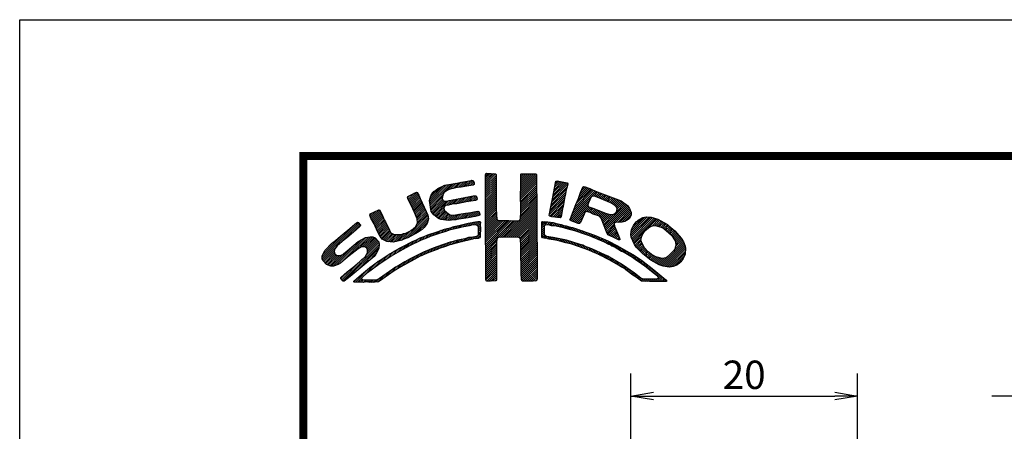
# Model space of a CAD drawing. Extents: x -20 to 440, y -20 to 317.
# Drawn here: x 0 to 87, y 261 to 297 of the extents above; entities that cross this region are included whole.
import ezdxf

# ---------------------------------------------------------------- set-up
doc = ezdxf.new("R2010")
doc.units = 0
doc.header["$LTSCALE"] = 5
doc.header["$MEASUREMENT"] = 0
doc.layers.get('0').update_dxf_attribs({"linetype": 'CONTINUOUS'})
doc.layers.get('DEFPOINTS').update_dxf_attribs({"color": 252, "linetype": 'CONTINUOUS'})
doc.layers.add('ZUWAKU', color=5, linetype='CONTINUOUS')
doc.layers.add('寸法線', color=11, linetype='CONTINUOUS')
doc.styles.get("Standard").update_dxf_attribs({"font": 'txt.shx', "bigfont": 'extfont2.shx'})
doc.styles.add('STYLE1', font='romans.shx', dxfattribs={"width": 0.9, "height": 2.5, "bigfont": 'bigfont.shx'})
doc.dimstyles.get("Standard").update_dxf_attribs({"dimtxt": 3, "dimasz": 1, "dimexe": 0, "dimexo": 1, "dimgap": 1, "dimtad": 0, "dimdec": 4, "dimzin": 0, "dimdsep": 46, "dimtxsty": 'Standard', "dimblk": 'DOT', "dimcen": 0.09, "dimclrt": 4, "dimadec": 0, "dimazin": 0, "dimtfac": 1, "dimtdec": 4, "dimtofl": 0, "dimtmove": 2, "dimatfit": 3, "dimfxl": 1, "dimtolj": 1, "dimtzin": 0, "dimarcsym": 0})

# ---------------------------------------------------------------- blocks, each defined once
blk = doc.blocks.new('*X2')
at = {"color": 0}
for p, q in [((14.715, 9.588), (14.942, 9.815)), ((14.715, 9.412), (15.111, 9.808)), ((14.715, 9.235), (15.28, 9.8)), ((14.715, 9.058), (15.449, 9.793)), ((14.715, 8.881), (15.6, 9.766)), ((14.715, 8.705), (15.645, 9.634)), ((14.724, 9.775), (14.746, 9.796)), ((17.809, 8.263), (19.209, 9.663)), ((17.813, 8.444), (19.152, 9.783)), ((17.818, 8.626), (18.979, 9.786)), ((17.82, 8.805), (18.802, 9.786)), ((17.82, 8.981), (18.625, 9.786)), ((17.82, 9.158), (18.449, 9.786)), ((17.82, 9.335), (18.272, 9.786)), ((17.82, 9.512), (18.095, 9.786)), ((17.82, 9.689), (17.918, 9.786)), ((9.778, 7.48), (11.035, 8.737)), ((9.783, 7.308), (11.277, 8.802)), ((9.806, 7.155), (11.489, 8.837)), ((9.83, 7.001), (11.701, 8.872)), ((11.27, 8.265), (11.913, 8.908)), ((11.623, 8.441), (12.125, 8.943)), ((11.843, 8.484), (12.344, 8.985)), ((12.063, 8.528), (12.565, 9.029)), ((12.283, 8.571), (12.782, 9.07)), ((12.491, 8.602), (12.999, 9.11)), ((12.7, 8.634), (13.215, 9.15)), ((12.915, 8.672), (13.432, 9.19)), ((13.129, 8.71), (13.609, 9.189)), ((13.341, 8.745), (13.675, 9.079)), ((13.55, 8.777), (13.703, 8.93)), ((14.715, 8.528), (15.645, 9.458)), ((14.715, 8.351), (15.646, 9.282)), ((14.715, 8.174), (15.647, 9.106)), ((14.715, 7.997), (15.647, 8.93)), ((14.715, 7.821), (15.648, 8.754)), ((17.797, 7.721), (19.212, 9.136)), ((17.799, 7.9), (19.211, 9.312)), ((17.799, 7.546), (19.214, 8.961)), ((17.804, 8.081), (19.21, 9.487)), ((17.806, 7.377), (19.215, 8.785)), ((20.599, 7.518), (21.945, 8.864)), ((20.642, 7.738), (21.885, 8.981)), ((20.686, 7.958), (21.738, 9.01)), ((20.729, 8.178), (21.591, 9.039)), ((20.772, 8.398), (21.443, 9.069)), ((20.816, 8.618), (21.296, 9.098)), ((20.859, 8.838), (21.149, 9.128)), ((20.903, 9.059), (20.98, 9.136)), ((7.832, 7.655), (8.039, 7.863)), ((7.878, 7.524), (8.418, 8.064)), ((7.937, 7.407), (8.665, 8.134)), ((7.996, 7.289), (8.74, 8.033)), ((8.056, 7.172), (8.807, 7.923)), ((9.854, 6.848), (10.997, 7.992)), ((9.862, 7.741), (10.7, 8.579)), ((10.025, 8.081), (10.183, 8.238)), ((13.153, 7.319), (13.66, 7.827)), ((13.365, 7.355), (13.856, 7.846)), ((14.715, 7.644), (15.649, 8.578)), ((14.715, 7.467), (15.649, 8.402)), ((14.715, 7.29), (15.65, 8.225)), ((14.715, 7.114), (15.651, 8.049)), ((14.715, 6.937), (15.651, 7.873)), ((17.813, 7.207), (19.216, 8.609)), ((17.82, 7.037), (19.217, 8.434)), ((17.824, 6.864), (19.219, 8.258)), ((17.827, 6.69), (19.22, 8.083)), ((17.831, 6.517), (19.221, 7.907)), ((20.43, 6.641), (21.745, 7.957)), ((20.471, 6.859), (21.783, 8.172)), ((20.513, 7.078), (21.826, 8.39)), ((20.556, 7.298), (21.919, 8.66)), ((22.232, 5.969), (24.487, 8.224)), ((22.347, 6.26), (24.356, 8.27)), ((22.463, 6.553), (24.232, 8.322)), ((22.582, 6.849), (24.112, 8.379)), ((22.705, 7.149), (23.988, 8.432)), ((22.836, 7.457), (23.861, 8.482)), ((22.951, 7.748), (23.727, 8.524)), ((23.048, 8.022), (23.603, 8.577)), ((23.168, 8.319), (23.476, 8.627)), ((23.318, 8.646), (23.329, 8.657)), ((24.251, 7.811), (24.617, 8.177)), ((24.4, 7.783), (24.745, 8.128)), ((24.525, 7.731), (24.872, 8.078)), ((24.65, 7.68), (25, 8.029)), ((24.776, 7.629), (25.127, 7.98)), ((24.901, 7.577), (25.255, 7.931)), ((25.027, 7.526), (25.382, 7.882)), ((25.153, 7.475), (25.51, 7.832)), ((8.115, 7.055), (8.865, 7.804)), ((8.175, 6.937), (8.915, 7.678)), ((8.234, 6.82), (8.967, 7.553)), ((8.294, 6.703), (9.023, 7.432)), ((8.348, 6.58), (9.079, 7.311)), ((8.401, 6.456), (9.135, 7.191)), ((8.454, 6.332), (9.191, 7.07)), ((8.507, 6.208), (9.247, 6.949)), ((9.877, 6.695), (10.92, 7.738)), ((9.901, 6.542), (10.906, 7.547)), ((9.946, 6.41), (10.964, 7.428)), ((10.025, 6.313), (11.077, 7.365)), ((10.105, 6.216), (11.266, 7.377)), ((10.196, 6.13), (11.487, 7.421)), ((11.231, 6.988), (11.708, 7.465)), ((11.441, 7.022), (11.929, 7.51)), ((11.67, 7.074), (12.15, 7.554)), ((11.892, 7.119), (12.366, 7.593)), ((12.083, 7.133), (12.582, 7.632)), ((12.287, 7.161), (12.798, 7.672)), ((12.505, 7.201), (13.015, 7.711)), ((12.722, 7.242), (13.231, 7.751)), ((12.939, 7.282), (13.447, 7.79)), ((13.578, 7.391), (13.931, 7.744)), ((13.791, 7.427), (13.958, 7.594)), ((14.715, 6.76), (15.652, 7.697)), ((14.715, 6.583), (15.653, 7.521)), ((14.715, 6.406), (15.653, 7.345)), ((14.715, 6.23), (15.654, 7.169)), ((14.715, 6.053), (15.655, 6.993)), ((16.377, 4.179), (19.227, 7.03)), ((17.731, 5.711), (19.226, 7.205)), ((17.797, 5.953), (19.225, 7.381)), ((17.81, 6.143), (19.223, 7.556)), ((17.824, 6.334), (19.222, 7.732)), ((20.347, 6.205), (21.658, 7.516)), ((20.376, 6.057), (21.62, 7.301)), ((20.388, 6.423), (21.696, 7.731)), ((20.506, 6.01), (21.576, 7.08)), ((22.153, 5.713), (23.923, 7.482)), ((22.241, 5.624), (23.798, 7.181)), ((22.373, 5.579), (23.761, 6.967)), ((25.168, 5.192), (27.062, 7.086)), ((25.215, 5.063), (27.162, 7.009)), ((25.278, 7.424), (25.638, 7.783)), ((25.404, 7.373), (25.765, 7.734)), ((25.529, 7.321), (25.893, 7.685)), ((25.655, 7.27), (26.02, 7.636)), ((25.781, 7.219), (26.148, 7.586)), ((25.896, 7.158), (26.276, 7.537)), ((26.005, 7.09), (26.403, 7.488)), ((26.094, 7.002), (26.531, 7.439)), ((26.18, 6.911), (26.658, 7.39)), ((26.237, 6.438), (26.961, 7.162)), ((26.246, 6.801), (26.76, 7.315)), ((26.262, 6.64), (26.861, 7.239)), ((4.518, 6.109), (4.743, 6.334)), ((4.569, 5.983), (5.07, 6.484)), ((4.623, 5.86), (5.35, 6.587)), ((4.685, 5.746), (5.427, 6.487)), ((4.747, 5.631), (5.487, 6.371)), ((4.81, 5.517), (5.547, 6.254)), ((4.872, 5.402), (5.604, 6.135)), ((7.581, 4.045), (9.627, 6.092)), ((8.559, 6.084), (9.303, 6.828)), ((8.597, 5.238), (9.58, 6.222)), ((8.612, 5.96), (9.359, 6.708)), ((8.665, 5.836), (9.415, 6.587)), ((8.689, 5.684), (9.471, 6.466)), ((8.701, 5.519), (9.526, 6.344)), ((10.294, 6.052), (11.041, 6.798)), ((10.392, 5.973), (11.058, 6.638)), ((10.491, 5.894), (11.122, 6.526)), ((10.601, 5.828), (11.217, 6.444)), ((10.73, 5.78), (11.311, 6.362)), ((10.876, 5.749), (11.406, 6.28)), ((11.031, 5.728), (11.516, 6.213)), ((11.186, 5.706), (11.648, 6.167)), ((11.341, 5.684), (11.8, 6.143)), ((11.51, 5.676), (11.975, 6.141)), ((11.707, 5.696), (12.185, 6.174)), ((11.904, 5.717), (12.395, 6.207)), ((12.081, 5.717), (12.604, 6.24)), ((12.32, 5.779), (12.814, 6.273)), ((12.521, 5.804), (13.025, 6.307)), ((12.723, 5.828), (13.237, 6.343)), ((12.924, 5.853), (13.449, 6.378)), ((13.141, 5.893), (13.657, 6.409)), ((13.361, 5.936), (13.884, 6.459)), ((13.581, 5.98), (14.081, 6.479)), ((13.801, 6.023), (14.159, 6.381)), ((14.019, 6.064), (14.2, 6.245)), ((14.715, 5.876), (15.656, 6.817)), ((14.715, 5.699), (15.657, 6.642)), ((14.715, 5.523), (15.661, 6.469)), ((14.715, 5.346), (15.665, 6.296)), ((14.715, 5.169), (15.672, 6.126)), ((16.555, 4.181), (19.228, 6.854)), ((16.733, 4.182), (19.23, 6.679)), ((16.911, 4.183), (19.231, 6.503)), ((17.089, 4.184), (19.232, 6.327)), ((17.267, 4.185), (19.232, 6.15)), ((20.655, 5.983), (21.526, 6.854)), ((20.81, 5.961), (21.475, 6.626)), ((20.966, 5.94), (21.445, 6.419)), ((21.121, 5.918), (21.415, 6.213)), ((22.506, 5.535), (23.832, 6.861)), ((22.638, 5.491), (23.426, 6.278)), ((23.583, 6.436), (23.951, 6.804)), ((23.739, 6.415), (24.079, 6.755)), ((23.879, 6.378), (24.206, 6.705)), ((24.007, 6.33), (24.333, 6.655)), ((24.127, 6.273), (24.46, 6.605)), ((24.25, 6.219), (24.587, 6.555)), ((24.38, 6.172), (24.713, 6.505)), ((24.51, 6.125), (24.84, 6.456)), ((24.639, 6.078), (24.967, 6.406)), ((24.766, 6.028), (25.094, 6.356)), ((24.855, 5.94), (25.221, 6.306)), ((24.929, 5.837), (25.352, 6.26)), ((24.977, 5.708), (25.495, 6.227)), ((25.025, 5.579), (25.638, 6.193)), ((25.072, 5.45), (25.805, 6.182)), ((25.12, 5.321), (25.996, 6.197)), ((25.263, 4.934), (27.251, 6.921)), ((25.31, 4.804), (27.33, 6.824)), ((26.177, 5.494), (27.408, 6.725)), ((26.357, 5.498), (27.459, 6.599)), ((26.537, 5.501), (27.509, 6.473)), ((26.718, 5.505), (27.546, 6.333)), ((26.969, 5.579), (27.537, 6.147)), ((0.306, 2.427), (3.332, 5.454)), ((0.312, 2.256), (3.517, 5.462)), ((1.839, 3.606), (3.594, 5.362)), ((2.856, 4.447), (3.67, 5.261)), ((4.929, 5.283), (5.657, 6.01)), ((4.984, 5.161), (5.709, 5.886)), ((5.038, 5.038), (5.761, 5.761)), ((5.093, 4.916), (5.825, 5.649)), ((5.148, 4.794), (5.893, 5.54)), ((5.204, 4.674), (5.952, 5.422)), ((5.267, 4.56), (6.011, 5.304)), ((7.861, 4.148), (9.651, 5.939)), ((8.233, 4.344), (9.653, 5.764)), ((8.606, 4.54), (9.588, 5.522)), ((12.027, 4.956), (12.281, 5.21)), ((12.26, 5.012), (12.512, 5.265)), ((12.485, 5.06), (12.743, 5.319)), ((12.708, 5.107), (12.974, 5.373)), ((12.933, 5.155), (13.204, 5.426)), ((13.158, 5.203), (13.425, 5.47)), ((13.384, 5.252), (13.645, 5.513)), ((13.611, 5.303), (13.865, 5.556)), ((13.784, 5.298), (14.068, 5.582)), ((13.94, 5.278), (14.228, 5.565)), ((14.032, 5.193), (14.26, 5.421)), ((14.067, 5.051), (14.247, 5.231)), ((14.715, 4.992), (15.686, 5.964)), ((14.715, 4.816), (15.701, 5.801)), ((14.715, 4.639), (15.785, 5.709)), ((14.716, 4.463), (15.923, 5.67)), ((14.717, 4.287), (16.099, 5.67)), ((14.718, 3.935), (16.453, 5.67)), ((14.718, 4.111), (16.276, 5.67)), ((14.719, 3.759), (16.63, 5.67)), ((14.72, 3.583), (16.802, 5.665)), ((14.721, 3.408), (16.966, 5.653)), ((14.722, 3.232), (17.131, 5.64)), ((15.843, 4.176), (17.296, 5.628)), ((16.021, 4.177), (17.467, 5.623)), ((16.199, 4.178), (17.684, 5.663)), ((17.445, 4.186), (19.232, 5.974)), ((17.622, 4.187), (19.232, 5.797)), ((17.732, 4.12), (19.232, 5.62)), ((17.794, 4.005), (19.232, 5.443)), ((17.804, 3.839), (19.232, 5.266)), ((19.674, 5.002), (20.212, 5.54)), ((19.676, 5.18), (20.051, 5.555)), ((19.677, 5.358), (19.89, 5.571)), ((19.679, 5.537), (19.729, 5.587)), ((20.155, 5.306), (20.368, 5.519)), ((20.318, 5.292), (20.525, 5.499)), ((20.453, 5.25), (20.677, 5.474)), ((20.614, 5.234), (20.812, 5.432)), ((20.787, 5.231), (20.956, 5.4)), ((20.929, 5.196), (21.103, 5.37)), ((21.071, 5.161), (21.249, 5.339)), ((21.213, 5.126), (21.392, 5.306)), ((21.276, 5.897), (21.385, 6.006)), ((21.354, 5.091), (21.523, 5.26)), ((21.496, 5.056), (21.664, 5.224)), ((22.771, 5.447), (23.269, 5.945)), ((22.912, 5.411), (23.14, 5.639)), ((25.358, 4.675), (26.036, 5.353)), ((27.514, 4.356), (29.12, 5.962)), ((27.515, 4.534), (28.951, 5.97)), ((27.541, 4.737), (28.759, 5.955)), ((27.544, 4.209), (29.288, 5.953)), ((27.596, 4.084), (29.43, 5.918)), ((27.611, 4.983), (28.499, 5.871)), ((27.652, 3.964), (29.567, 5.879)), ((27.708, 3.843), (29.705, 5.84)), ((27.882, 5.432), (28.065, 5.614)), ((29.016, 4.974), (29.842, 5.801)), ((29.417, 5.199), (29.963, 5.745)), ((29.624, 5.228), (30.076, 5.681)), ((29.774, 5.202), (30.188, 5.617)), ((29.911, 5.162), (30.301, 5.552)), ((30.047, 5.122), (30.414, 5.488)), ((30.183, 5.081), (30.526, 5.424)), ((30.299, 5.02), (30.639, 5.36)), ((30.415, 4.96), (30.749, 5.294)), ((30.514, 4.881), (30.846, 5.213)), ((0.375, 2.673), (2.313, 4.611)), ((5.329, 4.445), (6.07, 5.186)), ((5.385, 4.325), (6.129, 5.068)), ((5.449, 4.211), (6.182, 4.945)), ((5.524, 4.109), (6.235, 4.821)), ((5.605, 4.014), (6.301, 4.71)), ((5.72, 3.953), (6.368, 4.6)), ((5.836, 3.891), (6.471, 4.527)), ((5.952, 3.83), (6.58, 4.458)), ((6.092, 3.794), (6.731, 4.433)), ((6.259, 3.784), (6.899, 4.424)), ((6.426, 3.774), (7.081, 4.429)), ((6.594, 3.765), (7.262, 4.434)), ((6.817, 3.811), (7.523, 4.518)), ((7.039, 3.857), (7.799, 4.617)), ((7.262, 3.903), (8.185, 4.826)), ((9.246, 5.003), (9.315, 5.073)), ((9.385, 4.082), (9.727, 4.423)), ((9.684, 4.204), (9.996, 4.516)), ((9.97, 4.313), (10.265, 4.608)), ((10.241, 4.408), (10.535, 4.701)), ((10.512, 4.502), (10.808, 4.797)), ((10.769, 4.582), (11.08, 4.893)), ((11.032, 4.668), (11.319, 4.955)), ((11.295, 4.755), (11.558, 5.017)), ((11.554, 4.837), (11.808, 5.09)), ((11.794, 4.9), (12.057, 5.162)), ((13.768, 4.045), (14.248, 4.525)), ((13.969, 4.07), (14.244, 4.345)), ((14.059, 4.513), (14.252, 4.706)), ((14.061, 4.692), (14.256, 4.886)), ((14.064, 4.872), (14.252, 5.06)), ((17.812, 3.67), (19.232, 5.09)), ((17.82, 3.501), (19.233, 4.914)), ((17.82, 3.325), (19.233, 4.738)), ((17.821, 3.149), (19.234, 4.562)), ((17.824, 2.975), (19.235, 4.386)), ((19.668, 4.288), (19.892, 4.512)), ((19.669, 4.466), (19.895, 4.692)), ((19.671, 4.645), (19.897, 4.871)), ((19.672, 4.823), (19.9, 5.051)), ((19.713, 4.156), (19.936, 4.379)), ((21.635, 5.018), (21.817, 5.2)), ((21.768, 4.974), (21.951, 5.157)), ((21.92, 4.949), (22.086, 5.115)), ((22.063, 4.916), (22.232, 5.085)), ((22.202, 4.878), (22.377, 5.052)), ((22.341, 4.84), (22.508, 5.007)), ((22.48, 4.803), (22.64, 4.962)), ((22.616, 4.761), (22.772, 4.917)), ((22.749, 4.718), (22.904, 4.872)), ((22.882, 4.674), (23.035, 4.827)), ((23.015, 4.63), (23.167, 4.782)), ((23.148, 4.586), (23.299, 4.737)), ((23.281, 4.542), (23.427, 4.689)), ((23.414, 4.499), (23.555, 4.64)), ((23.547, 4.455), (23.688, 4.596)), ((23.679, 4.411), (23.82, 4.552)), ((23.812, 4.366), (23.948, 4.502)), ((23.938, 4.316), (24.075, 4.452)), ((24.062, 4.263), (24.202, 4.403)), ((24.186, 4.21), (24.328, 4.352)), ((25.42, 4.56), (26.059, 5.199)), ((25.482, 4.446), (26.103, 5.067)), ((25.583, 4.369), (26.158, 4.944)), ((25.7, 4.31), (26.212, 4.822)), ((25.816, 4.25), (26.266, 4.699)), ((25.933, 4.19), (26.32, 4.576)), ((26.052, 4.132), (26.374, 4.454)), ((27.764, 3.722), (28.693, 4.652)), ((30.61, 4.8), (30.942, 5.132)), ((30.705, 4.719), (31.038, 5.051)), ((30.801, 4.638), (31.133, 4.971)), ((30.897, 4.557), (31.229, 4.89)), ((30.993, 4.476), (31.325, 4.809)), ((31.089, 4.395), (31.419, 4.726)), ((31.163, 4.293), (31.501, 4.631)), ((31.231, 4.184), (31.583, 4.536)), ((31.298, 4.075), (31.665, 4.442)), ((31.366, 3.966), (31.747, 4.347)), ((0.603, 3.077), (1.28, 3.755)), ((1.293, 1.647), (3.273, 3.627)), ((1.547, 1.724), (3.799, 3.975)), ((1.917, 1.917), (4.161, 4.161)), ((2.121, 0.353), (5.326, 3.558)), ((2.865, 2.689), (4.382, 4.205)), ((3.594, 3.24), (4.588, 4.235)), ((3.859, 3.329), (4.765, 4.234)), ((4.036, 3.329), (4.882, 4.175)), ((4.153, 3.269), (4.993, 4.109)), ((4.217, 2.626), (5.303, 3.712)), ((4.248, 3.188), (5.077, 4.016)), ((4.313, 3.076), (5.161, 3.923)), ((4.317, 2.903), (5.244, 3.83)), ((7.317, 3.075), (7.832, 3.59)), ((7.72, 3.301), (8.19, 3.771)), ((8.104, 3.508), (8.488, 3.892)), ((8.432, 3.659), (8.842, 4.069)), ((8.759, 3.81), (9.142, 4.192)), ((9.086, 3.959), (9.428, 4.301)), ((10.63, 3.206), (10.976, 3.551)), ((10.888, 3.286), (11.232, 3.631)), ((11.145, 3.367), (11.488, 3.71)), ((11.432, 3.477), (11.746, 3.792)), ((11.694, 3.562), (11.99, 3.858)), ((11.931, 3.622), (12.223, 3.914)), ((12.168, 3.682), (12.448, 3.963)), ((12.403, 3.741), (12.673, 4.011)), ((12.632, 3.794), (12.899, 4.06)), ((12.862, 3.846), (13.15, 4.135)), ((13.092, 3.899), (13.345, 4.152)), ((13.321, 3.952), (13.544, 4.174)), ((13.551, 4.005), (13.76, 4.214)), ((14.723, 3.056), (15.754, 4.087)), ((14.724, 2.88), (15.685, 3.841)), ((14.725, 2.704), (15.669, 3.648)), ((14.726, 2.529), (15.672, 3.475)), ((17.827, 2.801), (19.236, 4.21)), ((17.83, 2.627), (19.237, 4.034)), ((17.832, 2.453), (19.237, 3.858)), ((17.835, 2.279), (19.238, 3.682)), ((17.838, 2.105), (19.239, 3.506)), ((19.834, 4.101), (20.022, 4.289)), ((19.991, 4.082), (20.149, 4.239)), ((20.151, 4.064), (20.306, 4.219)), ((20.294, 4.03), (20.463, 4.2)), ((20.445, 4.005), (20.62, 4.18)), ((20.599, 3.982), (20.77, 4.153)), ((20.753, 3.959), (20.917, 4.123)), ((20.903, 3.933), (21.064, 4.094)), ((21.039, 3.892), (21.212, 4.064)), ((21.185, 3.861), (21.359, 4.035)), ((21.328, 3.827), (21.506, 4.005)), ((21.468, 3.791), (21.654, 3.976)), ((21.609, 3.754), (21.801, 3.947)), ((21.749, 3.718), (21.938, 3.907)), ((21.889, 3.681), (22.072, 3.864)), ((22.028, 3.643), (22.206, 3.822)), ((22.168, 3.606), (22.34, 3.779)), ((22.307, 3.569), (22.475, 3.736)), ((22.439, 3.524), (22.609, 3.694)), ((22.569, 3.478), (22.743, 3.651)), ((22.7, 3.431), (22.877, 3.609)), ((22.831, 3.385), (23.011, 3.566)), ((22.961, 3.339), (23.147, 3.525)), ((23.092, 3.293), (23.283, 3.484)), ((24.31, 4.157), (24.452, 4.299)), ((24.433, 4.104), (24.575, 4.246)), ((24.557, 4.051), (24.699, 4.193)), ((24.681, 3.998), (24.823, 4.14)), ((24.805, 3.945), (24.946, 4.087)), ((24.928, 3.892), (25.07, 4.034)), ((25.052, 3.839), (25.194, 3.98)), ((25.176, 3.786), (25.317, 3.927)), ((25.291, 3.724), (25.441, 3.874)), ((25.406, 3.663), (25.561, 3.818)), ((25.522, 3.602), (25.68, 3.76)), ((25.648, 3.551), (25.799, 3.702)), ((25.761, 3.487), (25.918, 3.644)), ((25.872, 3.421), (26.037, 3.586)), ((25.993, 3.366), (26.156, 3.528)), ((26.175, 4.078), (26.427, 4.33)), ((26.297, 4.023), (26.473, 4.199)), ((26.42, 3.969), (26.52, 4.069)), ((27.819, 3.601), (28.458, 4.24)), ((27.885, 3.49), (28.418, 4.023)), ((27.956, 3.385), (28.432, 3.86)), ((28.03, 3.282), (28.475, 3.726)), ((28.118, 3.192), (28.527, 3.601)), ((28.205, 3.103), (28.591, 3.489)), ((30.172, 1.711), (32.171, 3.71)), ((30.304, 1.666), (32.218, 3.58)), ((31.334, 3.049), (32.115, 3.831)), ((31.425, 3.848), (31.83, 4.252)), ((31.435, 3.328), (32.05, 3.942)), ((31.454, 3.7), (31.912, 4.158)), ((31.484, 3.553), (31.984, 4.054)), ((0.364, 2.131), (1.432, 3.2)), ((0.447, 2.038), (1.368, 2.959)), ((0.531, 1.945), (1.4, 2.814)), ((0.614, 1.852), (1.459, 2.696)), ((0.707, 1.768), (1.55, 2.611)), ((1.116, 1.647), (2.248, 2.778)), ((2.371, 0.427), (5.323, 3.379)), ((3.353, 1.232), (5.317, 3.196)), ((4.414, 2.116), (5.078, 2.78)), ((5.449, 1.913), (6.254, 2.718)), ((6.004, 2.292), (6.666, 2.954)), ((6.504, 2.615), (7.079, 3.19)), ((6.911, 2.845), (7.474, 3.409)), ((8.434, 2.247), (8.893, 2.705)), ((8.797, 2.433), (9.246, 2.882)), ((9.126, 2.585), (9.552, 3.011)), ((9.443, 2.726), (9.858, 3.141)), ((9.756, 2.862), (10.156, 3.262)), ((10.04, 2.969), (10.431, 3.36)), ((10.323, 3.076), (10.706, 3.458)), ((14.727, 2.353), (15.675, 3.301)), ((14.728, 2.177), (15.679, 3.127)), ((14.729, 2.001), (15.678, 2.95)), ((14.73, 1.826), (15.676, 2.771)), ((17.841, 1.931), (19.24, 3.33)), ((17.844, 1.757), (19.241, 3.154)), ((17.847, 1.583), (19.241, 2.978)), ((17.849, 1.409), (19.242, 2.802)), ((17.852, 1.235), (19.243, 2.626)), ((23.222, 3.246), (23.405, 3.429)), ((23.353, 3.2), (23.531, 3.378)), ((23.483, 3.154), (23.659, 3.33)), ((23.614, 3.108), (23.787, 3.281)), ((23.744, 3.061), (23.916, 3.233)), ((23.871, 3.012), (24.044, 3.184)), ((23.994, 2.957), (24.166, 3.13)), ((24.116, 2.903), (24.287, 3.073)), ((24.24, 2.85), (24.407, 3.017)), ((24.365, 2.798), (24.528, 2.961)), ((24.49, 2.746), (24.649, 2.905)), ((24.615, 2.694), (24.769, 2.849)), ((24.737, 2.64), (24.89, 2.793)), ((24.855, 2.581), (25.012, 2.738)), ((24.973, 2.522), (25.134, 2.683)), ((25.091, 2.464), (25.256, 2.629)), ((26.114, 3.31), (26.275, 3.47)), ((26.226, 3.245), (26.39, 3.409)), ((26.337, 3.18), (26.501, 3.343)), ((26.448, 3.114), (26.611, 3.277)), ((26.559, 3.048), (26.722, 3.211)), ((26.67, 2.982), (26.832, 3.144)), ((26.796, 2.931), (26.943, 3.078)), ((26.927, 2.885), (27.053, 3.012)), ((27.036, 2.818), (27.165, 2.947)), ((27.144, 2.749), (27.279, 2.884)), ((27.252, 2.68), (27.392, 2.821)), ((27.36, 2.611), (27.508, 2.759)), ((27.468, 2.542), (27.624, 2.698)), ((27.575, 2.473), (27.735, 2.632)), ((28.293, 3.014), (28.656, 3.377)), ((28.38, 2.924), (28.721, 3.265)), ((28.468, 2.835), (28.803, 3.171)), ((28.555, 2.746), (28.887, 3.078)), ((28.65, 2.664), (28.971, 2.985)), ((28.748, 2.585), (29.055, 2.892)), ((28.846, 2.507), (29.152, 2.813)), ((28.945, 2.428), (29.25, 2.733)), ((29.043, 2.349), (29.354, 2.661)), ((30.444, 1.63), (32.265, 3.451)), ((30.592, 1.6), (32.305, 3.314)), ((30.739, 1.571), (32.322, 3.154)), ((30.886, 1.541), (32.318, 2.973)), ((31.097, 1.576), (32.314, 2.792)), ((0.841, 1.725), (1.68, 2.564)), ((0.974, 1.682), (1.857, 2.564)), ((2.037, 0.446), (3.839, 2.248)), ((3.409, 0.227), (5.247, 2.066)), ((4.771, 1.413), (5.74, 2.382)), ((6.791, 1.311), (7.388, 1.908)), ((7.258, 1.601), (7.816, 2.16)), ((7.651, 1.817), (8.186, 2.352)), ((8.044, 2.033), (8.539, 2.529)), ((14.731, 1.65), (15.673, 2.592)), ((14.732, 1.474), (15.671, 2.413)), ((14.733, 1.298), (15.668, 2.233)), ((14.734, 1.123), (15.668, 2.056)), ((14.735, 0.947), (15.668, 1.879)), ((17.855, 1.061), (19.244, 2.45)), ((17.861, 0.89), (19.244, 2.273)), ((17.868, 0.72), (19.244, 2.096)), ((17.875, 0.55), (19.244, 1.919)), ((17.899, 0.399), (19.244, 1.743)), ((25.209, 2.405), (25.378, 2.574)), ((25.327, 2.346), (25.498, 2.517)), ((25.445, 2.287), (25.608, 2.45)), ((25.562, 2.228), (25.718, 2.383)), ((25.676, 2.164), (25.828, 2.316)), ((25.787, 2.099), (25.938, 2.25)), ((25.899, 2.034), (26.048, 2.183)), ((26.01, 1.968), (26.158, 2.117)), ((26.122, 1.903), (26.27, 2.052)), ((26.233, 1.838), (26.383, 1.988)), ((26.345, 1.773), (26.495, 1.923)), ((26.454, 1.705), (26.607, 1.859)), ((26.559, 1.633), (26.72, 1.794)), ((27.682, 2.403), (27.841, 2.562)), ((27.786, 2.33), (27.948, 2.492)), ((27.89, 2.258), (28.055, 2.422)), ((27.994, 2.185), (28.162, 2.352)), ((28.103, 2.117), (28.268, 2.282)), ((28.212, 2.049), (28.375, 2.212)), ((28.321, 1.981), (28.481, 2.141)), ((28.422, 1.905), (28.581, 2.065)), ((28.52, 1.827), (28.681, 1.988)), ((28.623, 1.752), (28.782, 1.912)), ((28.733, 1.686), (28.882, 1.835)), ((28.833, 1.61), (28.983, 1.759)), ((29.141, 2.271), (29.471, 2.601)), ((29.239, 2.192), (29.587, 2.54)), ((29.346, 2.122), (29.704, 2.48)), ((29.461, 2.061), (29.839, 2.439)), ((29.577, 1.999), (29.978, 2.401)), ((29.692, 1.938), (30.118, 2.364)), ((29.807, 1.877), (30.257, 2.326)), ((29.923, 1.815), (30.452, 2.344)), ((30.041, 1.757), (30.717, 2.432)), ((31.332, 1.633), (32.239, 2.541)), ((31.76, 1.885), (31.992, 2.117)), ((1.953, 0.539), (2.705, 1.291)), ((3.237, 0.232), (4.542, 1.537)), ((5.651, 0.524), (6.39, 1.264)), ((6.236, 0.933), (6.902, 1.598)), ((14.736, 0.771), (15.668, 1.702)), ((14.738, 0.595), (15.668, 1.526)), ((14.74, 0.421), (15.668, 1.349)), ((14.825, 0.329), (15.668, 1.172)), ((14.996, 0.323), (15.668, 0.995)), ((18.005, 0.328), (19.244, 1.566)), ((18.178, 0.323), (19.244, 1.389)), ((18.351, 0.319), (19.244, 1.212)), ((18.523, 0.315), (19.244, 1.036)), ((26.664, 1.562), (26.828, 1.726)), ((26.792, 1.512), (26.932, 1.653)), ((26.911, 1.455), (27.037, 1.581)), ((27.008, 1.375), (27.141, 1.509)), ((27.106, 1.297), (27.246, 1.436)), ((27.208, 1.222), (27.35, 1.364)), ((27.31, 1.147), (27.455, 1.292)), ((27.411, 1.072), (27.559, 1.219)), ((27.513, 0.997), (27.663, 1.147)), ((27.615, 0.922), (27.768, 1.075)), ((27.717, 0.847), (27.871, 1.001)), ((27.822, 0.775), (27.971, 0.924)), ((28.93, 1.53), (29.083, 1.683)), ((29.027, 1.45), (29.183, 1.606)), ((29.124, 1.37), (29.284, 1.53)), ((29.221, 1.291), (29.384, 1.454)), ((29.318, 1.211), (29.485, 1.377)), ((29.415, 1.131), (29.583, 1.299)), ((29.512, 1.051), (29.678, 1.217)), ((29.61, 0.972), (29.774, 1.136)), ((29.699, 0.884), (29.869, 1.054)), ((29.816, 0.824), (29.964, 0.973)), ((29.89, 0.722), (30.059, 0.891)), ((3.094, 0.265), (3.587, 0.759)), ((3.58, 0.222), (3.828, 0.47)), ((3.752, 0.217), (3.958, 0.423)), ((3.926, 0.214), (4.132, 0.42)), ((4.134, 0.245), (4.306, 0.417)), ((4.3, 0.234), (4.479, 0.414)), ((4.466, 0.224), (4.657, 0.415)), ((4.633, 0.213), (4.842, 0.423)), ((4.817, 0.221), (5.027, 0.43)), ((5.005, 0.232), (5.276, 0.503)), ((5.192, 0.243), (5.809, 0.859)), ((15.168, 0.319), (15.668, 0.819)), ((15.359, 0.333), (15.668, 0.642)), ((15.55, 0.348), (15.668, 0.465)), ((18.696, 0.311), (19.244, 0.859)), ((18.868, 0.307), (19.244, 0.682)), ((19.07, 0.332), (19.244, 0.505)), ((27.926, 0.702), (28.071, 0.847)), ((28.027, 0.627), (28.171, 0.77)), ((28.127, 0.55), (28.27, 0.693)), ((28.227, 0.473), (28.37, 0.616)), ((28.326, 0.396), (28.481, 0.551)), ((28.426, 0.318), (28.601, 0.494)), ((28.588, 0.304), (28.776, 0.492)), ((28.762, 0.301), (28.951, 0.49)), ((28.936, 0.298), (29.126, 0.489)), ((29.11, 0.295), (29.301, 0.487)), ((29.285, 0.294), (29.476, 0.485)), ((29.462, 0.294), (29.651, 0.483)), ((29.639, 0.294), (29.891, 0.546)), ((29.816, 0.294), (30.25, 0.728)), ((29.936, 0.591), (30.155, 0.81)), ((29.993, 0.294), (30.345, 0.647)), ((30.169, 0.294), (30.441, 0.565)), ((30.346, 0.294), (30.536, 0.484)), ((30.523, 0.294), (30.626, 0.397))]:
    blk.add_line(p, q, dxfattribs=at)
blk = doc.blocks.new('LOGO')
for points in [[(15.644, 9.704), (15.656, 6.705), (15.668, 6.175), (15.703, 5.775), (15.832, 5.67), (16.738, 5.67), (17.373, 5.623), (17.562, 5.623), (17.703, 5.67), (17.785, 5.787), (17.832, 6.446), (17.82, 7.034), (17.797, 7.61), (17.797, 7.799), (17.82, 8.716), (17.82, 9.739), (17.844, 9.786), (19.149, 9.786), (19.208, 9.704), (19.232, 6.375), (19.232, 5.07), (19.244, 2.47), (19.244, 0.494), (19.208, 0.365), (19.208, 0.353), (18.902, 0.306), (17.938, 0.329), (17.879, 0.435), (17.856, 1.023), (17.82, 3.199), (17.82, 3.493), (17.797, 3.999), (17.738, 4.117), (17.62, 4.187), (15.821, 4.176), (15.715, 4.035), (15.668, 3.729), (15.68, 3.07), (15.668, 2.188), (15.668, 0.435), (15.621, 0.353), (15.15, 0.318), (14.821, 0.329), (14.739, 0.423), (14.727, 2.435), (14.715, 4.564), (14.715, 9.728), (14.727, 9.786), (14.797, 9.822), (15.585, 9.786), (15.644, 9.704)], [(13.703, 9.022), (13.703, 8.834), (13.609, 8.787), (13.233, 8.728), (12.562, 8.61), (12.362, 8.587), (11.586, 8.434), (11.363, 8.328), (11.069, 8.128), (10.951, 7.904), (10.892, 7.587), (10.939, 7.446), (11.057, 7.363), (11.257, 7.375), (11.492, 7.422), (12.139, 7.552), (13.621, 7.822), (13.821, 7.846), (13.88, 7.846), (13.95, 7.704), (13.962, 7.54), (13.95, 7.493), (13.833, 7.434), (12.998, 7.293), (12.174, 7.14), (11.857, 7.116), (11.445, 7.022), (11.151, 6.975), (11.057, 6.858), (11.022, 6.728), (11.092, 6.552), (11.445, 6.246), (11.598, 6.175), (11.892, 6.128), (12.939, 6.293), (13.433, 6.375), (13.668, 6.411), (14.033, 6.493), (14.115, 6.469), (14.186, 6.328), (14.209, 6.187), (14.174, 6.093), (13.798, 6.022), (12.962, 5.858), (12.292, 5.775), (12.092, 5.717), (11.904, 5.717), (11.445, 5.67), (10.775, 5.764), (10.551, 5.846), (10.139, 6.175), (9.916, 6.446), (9.763, 7.434), (9.892, 7.834), (10.057, 8.14), (10.492, 8.481), (11.116, 8.775), (12.174, 8.951), (12.586, 9.034), (13.48, 9.198), (13.503, 9.21), (13.621, 9.187), (13.703, 9.022)], [(21.949, 8.893), (21.914, 8.622), (21.82, 8.375), (21.726, 7.846), (21.702, 7.763), (21.608, 7.234), (21.537, 6.893), (21.49, 6.728), (21.384, 5.999), (21.349, 5.917), (21.302, 5.893), (20.537, 5.999), (20.373, 6.058), (20.326, 6.093), (20.502, 7.022), (20.608, 7.563), (20.914, 9.116), (21.032, 9.151), (21.914, 8.975), (21.949, 8.893)], [(8.834, 7.881), (8.951, 7.587), (9.481, 6.446), (9.622, 6.128), (9.669, 5.822), (9.551, 5.387), (9.304, 5.058), (9.116, 4.881), (8.763, 4.623), (7.846, 4.14), (7.552, 4.035), (7.328, 3.917), (6.587, 3.764), (6.011, 3.799), (5.587, 4.023), (5.423, 4.246), (5.317, 4.47), (5.187, 4.705), (4.893, 5.364), (4.611, 5.881), (4.505, 6.14), (4.552, 6.246), (5.293, 6.587), (5.376, 6.587), (5.587, 6.175), (5.775, 5.728), (5.893, 5.54), (6.128, 5.07), (6.234, 4.823), (6.375, 4.587), (6.599, 4.446), (6.834, 4.423), (7.293, 4.434), (7.469, 4.505), (7.669, 4.552), (8.14, 4.787), (8.551, 5.14), (8.704, 5.47), (8.681, 5.799), (8.446, 6.352), (8.304, 6.681), (7.846, 7.587), (7.822, 7.704), (7.846, 7.775), (8.21, 7.94), (8.446, 8.081), (8.622, 8.151), (8.681, 8.128), (8.834, 7.881)], [(23.713, 8.528), (23.902, 8.469), (24.149, 8.363), (24.29, 8.293), (24.56, 8.199), (26.666, 7.387), (27.207, 6.975), (27.407, 6.728), (27.548, 6.375), (27.536, 6.128), (27.407, 5.846), (27.183, 5.681), (26.995, 5.587), (26.736, 5.505), (26.125, 5.493), (26.031, 5.387), (26.066, 5.152), (26.419, 4.352), (26.536, 4.023), (26.536, 3.952), (26.431, 3.964), (26.007, 4.152), (25.501, 4.411), (25.36, 4.67), (24.913, 5.881), (24.76, 6.034), (24.207, 6.234), (23.937, 6.364), (23.619, 6.446), (23.49, 6.411), (23.302, 6.022), (23.078, 5.493), (22.996, 5.411), (22.878, 5.411), (22.243, 5.623), (22.149, 5.717), (22.184, 5.846), (22.419, 6.446), (22.667, 7.058), (22.902, 7.61), (23.09, 8.14), (23.29, 8.598), (23.325, 8.657), (23.502, 8.622), (23.713, 8.528)], [(24.878, 7.587), (25.831, 7.199), (26.019, 7.081), (26.231, 6.858), (26.266, 6.728), (26.254, 6.469), (26.172, 6.317), (26.019, 6.199), (25.713, 6.175), (25.313, 6.269), (24.207, 6.705), (23.843, 6.846), (23.76, 6.963), (23.796, 7.175), (24.019, 7.716), (24.113, 7.799), (24.149, 7.822), (24.36, 7.799), (24.878, 7.587)], [(3.682, 5.246), (3.67, 5.152), (3.27, 4.799), (2.482, 4.129), (2.258, 3.964), (1.623, 3.423), (1.412, 3.176), (1.364, 2.941), (1.423, 2.729), (1.6, 2.564), (1.906, 2.564), (2.117, 2.67), (3.482, 3.799), (4.117, 4.152), (4.529, 4.235), (4.764, 4.235), (4.976, 4.129), (5.293, 3.776), (5.328, 3.541), (5.317, 3.188), (5.034, 2.705), (4.881, 2.505), (2.764, 0.741), (2.235, 0.318), (2.153, 0.318), (1.941, 0.553), (1.953, 0.647), (2.505, 1.129), (2.999, 1.529), (3.588, 2.035), (4.129, 2.494), (4.317, 2.776), (4.317, 3.07), (4.235, 3.211), (4.07, 3.329), (3.764, 3.329), (3.47, 3.176), (2.682, 2.541), (2.329, 2.27), (1.917, 1.917), (1.717, 1.776), (1.294, 1.647), (1.082, 1.647), (0.682, 1.776), (0.365, 2.129), (0.306, 2.27), (0.306, 2.541), (0.435, 2.788), (0.541, 3.011), (1.153, 3.67), (1.329, 3.788), (1.894, 4.258), (2.564, 4.823), (3.176, 5.352), (3.411, 5.505), (3.493, 5.493), (3.682, 5.246)], [(14.268, 5.481), (14.244, 5.305), (14.256, 4.917), (14.244, 4.376), (14.244, 4.187), (14.209, 4.14), (14.068, 4.082), (13.68, 4.035), (12.351, 3.729), (11.563, 3.529), (11.174, 3.376), (10.61, 3.199), (10.433, 3.117), (9.716, 2.847), (8.893, 2.482), (8.41, 2.235), (7.234, 1.588), (6.669, 1.235), (5.658, 0.529), (5.27, 0.247), (4.658, 0.212), (4.093, 0.247), (3.917, 0.212), (3.117, 0.235), (3.094, 0.247), (3.094, 0.329), (3.564, 0.741), (3.764, 0.894), (4.47, 1.482), (5.199, 2.035), (5.646, 2.317), (6.128, 2.647), (7.116, 3.211), (7.363, 3.352), (8.316, 3.835), (8.563, 3.917), (8.951, 4.129), (9.304, 4.246), (9.622, 4.387), (10.445, 4.67), (11.08, 4.893), (11.716, 5.058), (11.951, 5.14), (12.233, 5.199), (13.186, 5.423), (14.021, 5.587), (14.244, 5.564), (14.268, 5.481)], [(14.009, 5.234), (14.068, 5.128), (14.056, 4.352), (13.939, 4.246), (13.421, 4.152), (13.209, 4.152), (12.892, 4.058), (12.233, 3.917), (11.845, 3.823), (11.586, 3.741), (10.904, 3.529), (10.081, 3.235), (9.245, 2.882), (9.01, 2.764), (7.999, 2.258), (7.587, 2.035), (6.905, 1.6), (6.775, 1.541), (6.552, 1.376), (5.352, 0.541), (5.14, 0.435), (4.587, 0.412), (3.905, 0.423), (3.846, 0.447), (3.799, 0.506), (3.835, 0.647), (4.317, 1.07), (5.317, 1.823), (6.352, 2.529), (7.434, 3.141), (8.022, 3.47), (9.069, 3.952), (9.528, 4.14), (9.845, 4.27), (10.116, 4.364), (10.657, 4.552), (10.833, 4.599), (11.139, 4.705), (11.621, 4.858), (12.304, 5.023), (12.645, 5.093), (13.303, 5.234), (13.621, 5.305), (13.915, 5.293), (14.009, 5.234)], [(20.655, 5.481), (20.843, 5.423), (21.361, 5.317), (21.596, 5.234), (21.82, 5.199), (22.078, 5.117), (22.361, 5.058), (23.325, 4.729), (23.537, 4.646), (23.819, 4.552), (24.302, 4.364), (25.478, 3.858), (26.348, 3.435), (27.113, 2.976), (27.43, 2.799), (27.677, 2.67), (28.465, 2.153), (29.548, 1.329), (30.606, 0.423), (30.677, 0.329), (30.618, 0.294), (29.195, 0.294), (28.442, 0.306), (27.971, 0.67), (27.701, 0.859), (27.077, 1.317), (26.878, 1.482), (26.678, 1.553), (26.419, 1.729), (25.595, 2.211), (24.701, 2.658), (24.137, 2.894), (23.819, 3.035), (22.325, 3.564), (21.796, 3.705), (21.255, 3.846), (21.032, 3.893), (20.879, 3.94), (20.326, 4.023), (20.126, 4.07), (19.855, 4.093), (19.726, 4.14), (19.667, 4.211), (19.679, 5.552), (19.726, 5.587), (20.208, 5.54), (20.655, 5.481)], [(20.502, 5.234), (20.773, 5.234), (21.584, 5.034), (21.761, 4.976), (21.973, 4.94), (22.537, 4.787), (23.502, 4.47), (23.855, 4.352), (25.172, 3.788), (25.548, 3.588), (25.678, 3.541), (25.842, 3.435), (26.125, 3.305), (26.701, 2.964), (26.936, 2.882), (27.654, 2.423), (28.007, 2.176), (28.348, 1.964), (28.583, 1.776), (28.76, 1.67), (29.618, 0.965), (29.736, 0.847), (29.818, 0.823), (29.936, 0.659), (29.936, 0.565), (29.736, 0.482), (28.595, 0.494), (28.407, 0.588), (27.842, 1.023), (26.772, 1.764), (26.136, 2.129), (25.478, 2.529), (24.901, 2.788), (24.066, 3.176), (23.443, 3.411), (23.29, 3.482), (23.055, 3.552), (21.831, 3.94), (20.655, 4.176), (20.091, 4.246), (19.996, 4.305), (19.891, 4.434), (19.902, 5.187), (20.02, 5.317), (20.314, 5.293), (20.502, 5.234)], [(29.889, 5.787), (30.736, 5.305), (30.877, 5.187), (31.406, 4.74), (31.947, 4.117), (32.147, 3.776), (32.288, 3.388), (32.324, 3.235), (32.312, 2.705), (32.135, 2.305), (31.912, 2.011), (31.559, 1.717), (31.241, 1.6), (30.889, 1.541), (30.359, 1.647), (30.018, 1.764), (29.289, 2.153), (28.583, 2.717), (28.018, 3.294), (27.842, 3.552), (27.548, 4.187), (27.501, 4.423), (27.56, 4.881), (27.736, 5.234), (27.971, 5.552), (28.254, 5.74), (28.583, 5.917), (28.854, 5.975), (29.312, 5.952), (29.889, 5.787)], [(30.43, 4.952), (31.112, 4.376), (31.418, 3.882), (31.488, 3.529), (31.383, 3.129), (31.288, 2.976), (30.783, 2.482), (30.642, 2.376), (30.289, 2.317), (29.724, 2.47), (29.312, 2.682), (29.054, 2.894), (28.724, 3.258), (28.501, 3.646), (28.407, 3.94), (28.442, 4.199), (28.536, 4.434), (28.783, 4.776), (29.183, 5.117), (29.418, 5.199), (29.665, 5.234), (30.183, 5.081), (30.43, 4.952)]]:
    blk.add_lwpolyline(points, close=True)
at = {"linetype": 'Continuous'}
blk.add_blockref('*X2', (0, 0), dxfattribs=at)
blk = doc.blocks.new('WAKU')
at = {"const_width": 0.7}
blk.add_lwpolyline([(25, 285), (408, 285), (408, 12), (25, 12)], close=True, dxfattribs=at)
blk.add_blockref('LOGO', (26.35, 273.65))
blk = doc.blocks.new('_OPEN')
at = {"color": 0, "linetype": 'ByBlock'}
for p, q in [((-1, 0.167), (0, 0)), ((0, 0), (-1, -0.167)), ((0, 0), (-1, 0))]:
    blk.add_line(p, q, dxfattribs=at)
blk = doc.blocks.new('*D30')
at = {"layer": 'DEFPOINTS', "color": 0, "transparency": 16777216}
for p in [(94.68, 263.845), (89.68, 257.845), (94.68, 257.845)]:
    blk.add_point(p, dxfattribs=at)
at = {"layer": '寸法線', "color": 0, "lineweight": -2, "transparency": 16777216}
for p, q in [((89.68, 257.845), (89.68, 265.845)), ((94.68, 257.845), (94.68, 265.845)), ((87.68, 263.845), (85.68, 263.845)), ((89.68, 263.845), (94.68, 263.845)), ((96.68, 263.845), (98.68, 263.845))]:
    blk.add_line(p, q, dxfattribs=at)
at = {"layer": '寸法線', "color": 0, "lineweight": -2, "transparency": 16777216, "xscale": 2, "yscale": 2, "zscale": 2}
blk.add_blockref('_OPEN', (89.68, 263.845), dxfattribs=at)
at = {"layer": '寸法線', "color": 0, "lineweight": -2, "transparency": 16777216, "xscale": 2, "yscale": 2, "zscale": 2, "rotation": 180}
blk.add_blockref('_OPEN', (94.68, 263.845), dxfattribs=at)
at = {"layer": '寸法線', "color": 4, "transparency": 16777216, "insert": (92.18, 268.033), "char_height": 2.5, "attachment_point": 5, "style": 'STYLE1'}
blk.add_mtext('\\A1;5', dxfattribs=at)
blk = doc.blocks.new('_DOT')
at = {"color": 0, "linetype": 'ByBlock'}
blk.add_line((-0.5, 0), (-1, 0), dxfattribs=at)
at = {"color": 0, "linetype": 'ByBlock', "const_width": 0.5}
blk.add_lwpolyline([(-0.25, 0, 1), (0.25, 0, 1)], format="xyb", close=True, dxfattribs=at)
blk = doc.blocks.new('*D31')
at = {"layer": 'DEFPOINTS', "color": 0, "transparency": 16777216}
for p in [(73.852, 263.845), (53.852, 253.845), (73.852, 253.845)]:
    blk.add_point(p, dxfattribs=at)
at = {"layer": '寸法線', "color": 0, "lineweight": -2, "transparency": 16777216}
for p, q in [((53.852, 253.845), (53.852, 265.845)), ((73.852, 253.845), (73.852, 265.845)), ((55.852, 263.845), (71.852, 263.845))]:
    blk.add_line(p, q, dxfattribs=at)
at = {"layer": '寸法線', "color": 0, "lineweight": -2, "transparency": 16777216, "xscale": 2, "yscale": 2, "zscale": 2, "rotation": 180}
blk.add_blockref('_OPEN', (53.852, 263.845), dxfattribs=at)
at = {"layer": '寸法線', "color": 0, "lineweight": -2, "transparency": 16777216, "xscale": 2, "yscale": 2, "zscale": 2}
blk.add_blockref('_OPEN', (73.852, 263.845), dxfattribs=at)
at = {"layer": '寸法線', "color": 4, "transparency": 16777216, "insert": (63.852, 265.72), "char_height": 2.5, "attachment_point": 5, "style": 'STYLE1'}
blk.add_mtext('\\A1;20', dxfattribs=at)

msp = doc.modelspace()

# ---------------------------------------------------------------- linework, layer by layer
at = {"layer": 'DEFPOINTS'}
msp.add_lwpolyline([(0, 297), (420, 297), (420, 0), (0, 0)], close=True, dxfattribs=at)

# ---------------------------------------------------------------- block references
msp.add_blockref('LOGO', (26.35, 273.65))
at = {"layer": 'ZUWAKU'}
msp.add_blockref('WAKU', (0, 0), dxfattribs=at)

# ---------------------------------------------------------------- dimensions: what is measured, and where the dimension line sits
at = {"layer": '寸法線'}
for base, p1, p2, override, picture, middle in [((94.68, 263.845), (89.68, 257.845), (94.68, 257.845), {"dimtxt": 2.5, "dimasz": 2, "dimexe": 2, "dimexo": 0, "dimgap": 0.625, "dimtad": 3, "dimtih": 0, "dimtoh": 0, "dimdec": 2, "dimzin": 8, "dimtxsty": 'STYLE1', "dimblk1": 'OPEN', "dimblk2": 'OPEN', "dimsah": 1, "dimcen": -5, "dimtdec": 2, "dimtofl": 1, "dimatfit": 0, "dimldrblk": 'OPEN', "dimtzin": 8}, '*D30', (92.18, 268.033)), ((73.852, 263.845), (53.852, 253.845), (73.852, 253.845), {"dimtxt": 2.5, "dimasz": 2, "dimexe": 2, "dimexo": 0, "dimgap": 0.625, "dimtad": 1, "dimtih": 0, "dimtoh": 0, "dimdec": 2, "dimzin": 8, "dimtxsty": 'STYLE1', "dimblk1": 'OPEN', "dimblk2": 'OPEN', "dimsah": 1, "dimcen": -5, "dimtdec": 2, "dimtofl": 1, "dimatfit": 0, "dimldrblk": 'OPEN', "dimtzin": 8}, '*D31', (63.852, 265.72))]:
    dim = msp.add_linear_dim(base=base, p1=p1, p2=p2, dimstyle='Standard', override=override, dxfattribs=at)
    dim.commit()
    dim.dimension.update_dxf_attribs({"geometry": picture, "text_midpoint": middle})

doc.saveas('drawing.dxf')
